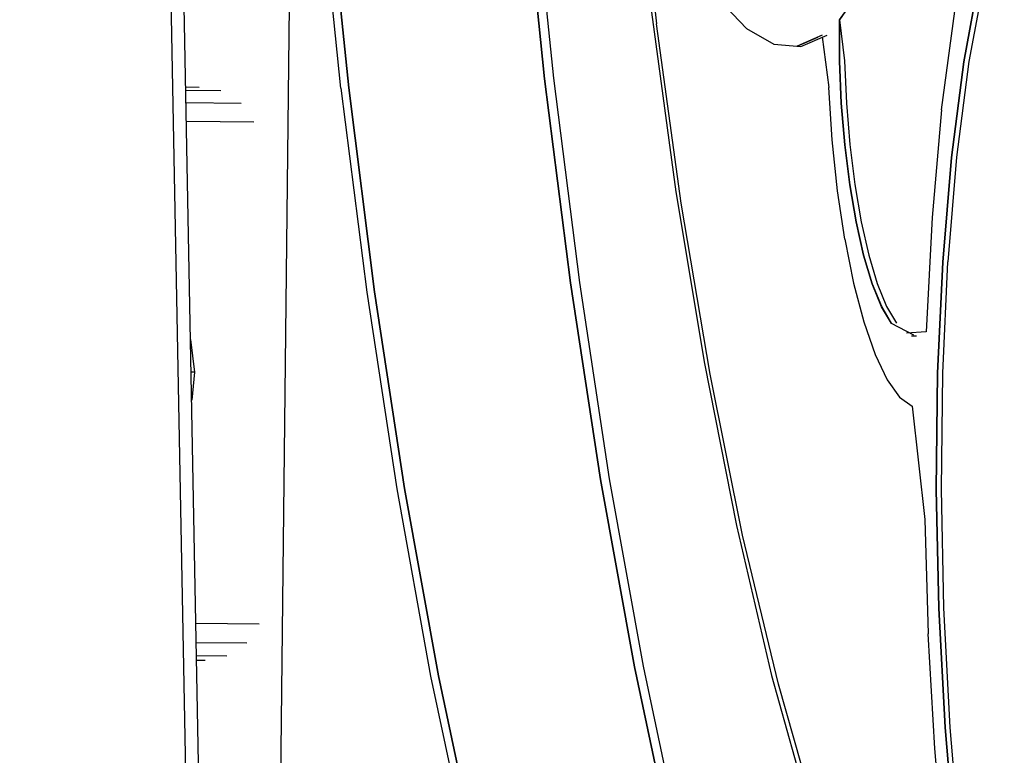
# Model space of a CAD drawing. Units: millimetres. Extents: x 2694 to 7492, y 2591 to 10316.
# Drawn here: x 5805 to 5874, y 4910 to 4962 of the extents above; entities that cross this region are included whole.
import ezdxf

# ---------------------------------------------------------------- set-up
doc = ezdxf.new("R2010")
doc.units = ezdxf.units.MM
doc.layers.add('Dimensions', color=7, linetype='Continuous')
doc.layers.add('Safetyarea', color=131, linetype='Continuous')
doc.styles.get("Standard").update_dxf_attribs({"font": 'arial.ttf'})
doc.dimstyles.new('ISO-25', dxfattribs={"dimtxt": 2.5, "dimasz": 2.5, "dimexe": 1.25, "dimexo": 0.625, "dimtad": 1, "dimtxsty": 'Standard', "dimcen": 2.5, "dimadec": 0, "dimazin": 0, "dimtfac": 1, "dimtmove": 0, "dimatfit": 3, "dimfxl": 1, "dimarcsym": 0})

# ---------------------------------------------------------------- blocks, each defined once
blk = doc.blocks.new('*D38')
at = {"layer": 'Defpoints', "color": 0, "transparency": 16777216}
for p in [(3292.196, 5153.079), (7492.196, 5153.079), (7492.196, 2612.606)]:
    blk.add_point(p, dxfattribs=at)
at = {"layer": 'Dimensions', "color": 0, "lineweight": -2, "transparency": 16777216}
for p, q in [((3292.196, 5152.454), (3292.196, 2611.356)), ((7492.196, 5152.454), (7492.196, 2611.356)), ((3294.696, 2612.606), (7489.696, 2612.606))]:
    blk.add_line(p, q, dxfattribs=at)
at = {"layer": 'Dimensions', "color": 0, "transparency": 16777216}
for points in [[(3294.696, 2613.023), (3294.696, 2612.189), (3292.196, 2612.606)], [(7489.696, 2613.023), (7489.696, 2612.189), (7492.196, 2612.606)]]:
    blk.add_solid(points, dxfattribs=at)
at = {"layer": 'Dimensions', "color": 0, "transparency": 16777216, "insert": (5392.196, 2689.817), "char_height": 150, "attachment_point": 5}
blk.add_mtext('4200', dxfattribs=at)

msp = doc.modelspace()

# ---------------------------------------------------------------- linework, layer by layer
for points, knots in [([(5810.285, 4719.826), (5810.285, 4719.826), (5820.035, 4720.005), (5820.035, 4720.005), (5820.035, 4720.005), (5805.284, 5497.186), (5805.284, 5497.186)], [0, 0, 0, 0, 0.5, 0.5, 0.5, 1, 1, 1, 1]), ([(5824.065, 4995.984), (5824.065, 4995.984), (5820.964, 4719.08), (5820.964, 4719.08), (5820.964, 4719.08), (5815.337, 5015.528), (5815.337, 5015.528)], [0, 0, 0, 0, 0.5, 0.5, 0.5, 1, 1, 1, 1]), ([(5845.49, 5014.64), (5845.49, 5014.64), (5845.972, 5001.165), (5845.972, 5001.165), (5845.972, 5001.165), (5846.785, 4987.702), (5846.785, 4987.702), (5846.785, 4987.702), (5847.922, 4974.399), (5847.922, 4974.399), (5847.922, 4974.399), (5849.369, 4961.402), (5849.369, 4961.402)], [0, 0, 0, 0, 0.25, 0.25, 0.25, 0.5, 0.5, 0.5, 0.75, 0.75, 0.75, 1, 1, 1, 1]), ([(5837.988, 5002.851), (5837.988, 5002.851), (5838.855, 4987.158), (5838.855, 4987.158), (5838.855, 4987.158), (5840.044, 4972.223), (5840.044, 4972.223), (5840.044, 4972.223), (5841.551, 4957.555), (5841.551, 4957.555), (5841.551, 4957.555), (5843.361, 4943.287), (5843.361, 4943.287)], [0, 0, 0, 0, 0.25, 0.25, 0.25, 0.5, 0.5, 0.5, 0.75, 0.75, 0.75, 1, 1, 1, 1]), ([(5850.437, 4904.119), (5850.437, 4904.119), (5847.825, 4916.449), (5847.825, 4916.449), (5847.825, 4916.449), (5845.458, 4929.544), (5845.458, 4929.544), (5845.458, 4929.544), (5843.361, 4943.287), (5843.361, 4943.287), (5843.361, 4943.287), (5841.551, 4957.555), (5841.551, 4957.555), (5841.551, 4957.555), (5840.044, 4972.223), (5840.044, 4972.223), (5840.044, 4972.223), (5838.855, 4987.158), (5838.855, 4987.158), (5838.855, 4987.158), (5837.993, 5002.229), (5837.993, 5002.229)], [0, 0, 0, 0, 0.142857, 0.142857, 0.142857, 0.285714, 0.285714, 0.285714, 0.428571, 0.428571, 0.428571, 0.571429, 0.571429, 0.571429, 0.714286, 0.714286, 0.714286, 0.857143, 0.857143, 0.857143, 1, 1, 1, 1]), ([(5827.304, 4956.892), (5827.304, 4956.892), (5825.797, 4971.559), (5825.797, 4971.559), (5825.797, 4971.559), (5824.608, 4986.495), (5824.608, 4986.495), (5824.608, 4986.495), (5823.746, 5001.565), (5823.746, 5001.565)], [0, 0, 0, 0, 0.333333, 0.333333, 0.333333, 0.666667, 0.666667, 0.666667, 1, 1, 1, 1]), ([(5829.66, 4942.648), (5829.66, 4942.648), (5827.849, 4956.917), (5827.849, 4956.917), (5827.849, 4956.917), (5826.343, 4971.585), (5826.343, 4971.585), (5826.343, 4971.585), (5825.153, 4986.52), (5825.153, 4986.52), (5825.153, 4986.52), (5824.292, 5001.59), (5824.292, 5001.59)], [0, 0, 0, 0, 0.25, 0.25, 0.25, 0.5, 0.5, 0.5, 0.75, 0.75, 0.75, 1, 1, 1, 1]), ([(5842.19, 4957.585), (5842.19, 4957.585), (5840.683, 4972.253), (5840.683, 4972.253), (5840.683, 4972.253), (5839.494, 4987.188), (5839.494, 4987.188)], [0, 0, 0, 0, 0.5, 0.5, 0.5, 1, 1, 1, 1]), ([(5826.343, 4971.585), (5826.343, 4971.585), (5827.849, 4956.917), (5827.849, 4956.917), (5827.849, 4956.917), (5829.66, 4942.648), (5829.66, 4942.648), (5829.66, 4942.648), (5831.756, 4928.905), (5831.756, 4928.905), (5831.756, 4928.905), (5834.123, 4915.81), (5834.123, 4915.81)], [0, 0, 0, 0, 0.25, 0.25, 0.25, 0.5, 0.5, 0.5, 0.75, 0.75, 0.75, 1, 1, 1, 1]), ([(5869.314, 4955.372), (5869.314, 4955.372), (5870.227, 4962.276), (5870.227, 4962.276), (5870.227, 4962.276), (5871.37, 4968.454), (5871.37, 4968.454)], [0, 0, 0, 0, 0.5, 0.5, 0.5, 1, 1, 1, 1]), ([(5873.63, 4967.868), (5873.63, 4967.868), (5872.698, 4966.128), (5872.698, 4966.128), (5872.698, 4966.128), (5872.326, 4964.733), (5872.326, 4964.733), (5872.326, 4964.733), (5871.227, 4958.759), (5871.227, 4958.759), (5871.227, 4958.759), (5870.362, 4952.059), (5870.362, 4952.059)], [0, 0, 0, 0, 0.25, 0.25, 0.25, 0.5, 0.5, 0.5, 0.75, 0.75, 0.75, 1, 1, 1, 1]), ([(5872.783, 4967.167), (5872.783, 4967.167), (5872.344, 4966.111), (5872.344, 4966.111), (5872.344, 4966.111), (5871.972, 4964.716), (5871.972, 4964.716), (5871.972, 4964.716), (5870.872, 4958.742), (5870.872, 4958.742), (5870.872, 4958.742), (5870.007, 4952.043), (5870.007, 4952.043), (5870.007, 4952.043), (5869.391, 4944.739), (5869.391, 4944.739), (5869.391, 4944.739), (5869.033, 4936.959), (5869.033, 4936.959), (5869.033, 4936.959), (5868.944, 4928.844), (5868.944, 4928.844)], [0, 0, 0, 0, 0.142857, 0.142857, 0.142857, 0.285714, 0.285714, 0.285714, 0.428571, 0.428571, 0.428571, 0.571429, 0.571429, 0.571429, 0.714286, 0.714286, 0.714286, 0.857143, 0.857143, 0.857143, 1, 1, 1, 1]), ([(5869.562, 4912.192), (5869.562, 4912.192), (5869.12, 4920.539), (5869.12, 4920.539), (5869.12, 4920.539), (5868.944, 4928.844), (5868.944, 4928.844), (5868.944, 4928.844), (5869.033, 4936.959), (5869.033, 4936.959), (5869.033, 4936.959), (5869.391, 4944.739), (5869.391, 4944.739), (5869.391, 4944.739), (5870.007, 4952.043), (5870.007, 4952.043), (5870.007, 4952.043), (5870.872, 4958.742), (5870.872, 4958.742), (5870.872, 4958.742), (5871.972, 4964.716), (5871.972, 4964.716), (5871.972, 4964.716), (5872.344, 4966.111), (5872.344, 4966.111)], [0, 0, 0, 0, 0.125, 0.125, 0.125, 0.25, 0.25, 0.25, 0.375, 0.375, 0.375, 0.5, 0.5, 0.5, 0.625, 0.625, 0.625, 0.75, 0.75, 0.75, 0.875, 0.875, 0.875, 1, 1, 1, 1]), ([(5855.66, 4961.075), (5855.66, 4961.075), (5853.741, 4963.117), (5853.741, 4963.117), (5853.741, 4963.117), (5852.995, 4964.367), (5852.995, 4964.367)], [0, 0, 0, 0, 0.5, 0.5, 0.5, 1, 1, 1, 1]), ([(5849.021, 4962.211), (5849.021, 4962.211), (5850.733, 4949.64), (5850.733, 4949.64), (5850.733, 4949.64), (5852.719, 4937.635), (5852.719, 4937.635), (5852.719, 4937.635), (5854.958, 4926.326), (5854.958, 4926.326)], [0, 0, 0, 0, 0.333333, 0.333333, 0.333333, 0.666667, 0.666667, 0.666667, 1, 1, 1, 1]), ([(5863.016, 4962.875), (5863.016, 4962.875), (5862.17, 4961.672), (5862.17, 4961.672), (5862.17, 4961.672), (5862.53, 4958.796), (5862.53, 4958.796)], [0, 0, 0, 0, 0.5, 0.5, 0.5, 1, 1, 1, 1]), ([(5863.86, 4945.212), (5863.86, 4945.212), (5863.329, 4947.54), (5863.329, 4947.54), (5863.329, 4947.54), (5862.884, 4950.137), (5862.884, 4950.137), (5862.884, 4950.137), (5862.538, 4952.93), (5862.538, 4952.93), (5862.538, 4952.93), (5862.299, 4955.838), (5862.299, 4955.838), (5862.299, 4955.838), (5862.175, 4958.78), (5862.175, 4958.78), (5862.175, 4958.78), (5862.17, 4961.672), (5862.17, 4961.672), (5862.17, 4961.672), (5862.815, 4962.59), (5862.815, 4962.59)], [0, 0, 0, 0, 0.142857, 0.142857, 0.142857, 0.285714, 0.285714, 0.285714, 0.428571, 0.428571, 0.428571, 0.571429, 0.571429, 0.571429, 0.714286, 0.714286, 0.714286, 0.857143, 0.857143, 0.857143, 1, 1, 1, 1]), ([(5862.17, 4961.672), (5862.17, 4961.672), (5862.175, 4958.78), (5862.175, 4958.78), (5862.175, 4958.78), (5862.299, 4955.838), (5862.299, 4955.838)], [0, 0, 0, 0, 0.5, 0.5, 0.5, 1, 1, 1, 1]), ([(5863.466, 4897.395), (5863.466, 4897.395), (5860.595, 4905.789), (5860.595, 4905.789), (5860.595, 4905.789), (5857.895, 4915.24), (5857.895, 4915.24), (5857.895, 4915.24), (5855.397, 4925.646), (5855.397, 4925.646), (5855.397, 4925.646), (5853.127, 4936.891), (5853.127, 4936.891), (5853.127, 4936.891), (5851.11, 4948.854), (5851.11, 4948.854), (5851.11, 4948.854), (5849.369, 4961.402), (5849.369, 4961.402)], [0, 0, 0, 0, 0.166667, 0.166667, 0.166667, 0.333333, 0.333333, 0.333333, 0.5, 0.5, 0.5, 0.666667, 0.666667, 0.666667, 0.833333, 0.833333, 0.833333, 1, 1, 1, 1]), ([(5855.66, 4961.075), (5855.66, 4961.075), (5857.581, 4959.968), (5857.581, 4959.968), (5857.581, 4959.968), (5859.475, 4959.812), (5859.475, 4959.812), (5859.475, 4959.812), (5861.317, 4960.609), (5861.317, 4960.609)], [0, 0, 0, 0, 0.333333, 0.333333, 0.333333, 0.666667, 0.666667, 0.666667, 1, 1, 1, 1]), ([(5848.463, 4916.479), (5848.463, 4916.479), (5846.097, 4929.573), (5846.097, 4929.573), (5846.097, 4929.573), (5844, 4943.316), (5844, 4943.316), (5844, 4943.316), (5842.19, 4957.585), (5842.19, 4957.585)], [0, 0, 0, 0, 0.333333, 0.333333, 0.333333, 0.666667, 0.666667, 0.666667, 1, 1, 1, 1]), ([(5827.304, 4956.892), (5827.304, 4956.892), (5829.114, 4942.623), (5829.114, 4942.623), (5829.114, 4942.623), (5831.211, 4928.88), (5831.211, 4928.88), (5831.211, 4928.88), (5833.577, 4915.785), (5833.577, 4915.785)], [0, 0, 0, 0, 0.333333, 0.333333, 0.333333, 0.666667, 0.666667, 0.666667, 1, 1, 1, 1]), ([(5862.544, 4946.342), (5862.544, 4946.342), (5862.041, 4949.71), (5862.041, 4949.71), (5862.041, 4949.71), (5861.662, 4953.275), (5861.662, 4953.275), (5861.662, 4953.275), (5861.418, 4956.941), (5861.418, 4956.941)], [0, 0, 0, 0, 0.333333, 0.333333, 0.333333, 0.666667, 0.666667, 0.666667, 1, 1, 1, 1]), ([(5862.299, 4955.838), (5862.299, 4955.838), (5862.538, 4952.93), (5862.538, 4952.93), (5862.538, 4952.93), (5862.884, 4950.137), (5862.884, 4950.137), (5862.884, 4950.137), (5863.329, 4947.54), (5863.329, 4947.54), (5863.329, 4947.54), (5863.86, 4945.212), (5863.86, 4945.212)], [0, 0, 0, 0, 0.25, 0.25, 0.25, 0.5, 0.5, 0.5, 0.75, 0.75, 0.75, 1, 1, 1, 1]), ([(5862.654, 4955.855), (5862.654, 4955.855), (5862.893, 4952.946), (5862.893, 4952.946), (5862.893, 4952.946), (5863.24, 4950.154), (5863.24, 4950.154), (5863.24, 4950.154), (5863.684, 4947.557), (5863.684, 4947.557), (5863.684, 4947.557), (5864.215, 4945.228), (5864.215, 4945.228), (5864.215, 4945.228), (5864.816, 4943.235), (5864.816, 4943.235), (5864.816, 4943.235), (5865.47, 4941.632), (5865.47, 4941.632), (5865.47, 4941.632), (5866.159, 4940.466), (5866.159, 4940.466)], [0, 0, 0, 0, 0.142857, 0.142857, 0.142857, 0.285714, 0.285714, 0.285714, 0.428571, 0.428571, 0.428571, 0.571429, 0.571429, 0.571429, 0.714286, 0.714286, 0.714286, 0.857143, 0.857143, 0.857143, 1, 1, 1, 1]), ([(5869.314, 4955.372), (5869.314, 4955.372), (5868.648, 4947.856), (5868.648, 4947.856), (5868.648, 4947.856), (5868.24, 4939.85), (5868.24, 4939.85), (5868.24, 4939.85), (5866.864, 4939.769), (5866.864, 4939.769)], [0, 0, 0, 0, 0.333333, 0.333333, 0.333333, 0.666667, 0.666667, 0.666667, 1, 1, 1, 1]), ([(5862.544, 4946.342), (5862.544, 4946.342), (5863.159, 4943.26), (5863.159, 4943.26), (5863.159, 4943.26), (5863.869, 4940.548), (5863.869, 4940.548), (5863.869, 4940.548), (5864.655, 4938.278), (5864.655, 4938.278), (5864.655, 4938.278), (5865.496, 4936.51), (5865.496, 4936.51)], [0, 0, 0, 0, 0.25, 0.25, 0.25, 0.5, 0.5, 0.5, 0.75, 0.75, 0.75, 1, 1, 1, 1]), ([(5865.115, 4941.615), (5865.115, 4941.615), (5864.461, 4943.218), (5864.461, 4943.218), (5864.461, 4943.218), (5863.86, 4945.212), (5863.86, 4945.212)], [0, 0, 0, 0, 0.5, 0.5, 0.5, 1, 1, 1, 1]), ([(5863.86, 4945.212), (5863.86, 4945.212), (5864.461, 4943.218), (5864.461, 4943.218), (5864.461, 4943.218), (5865.101, 4941.651), (5865.101, 4941.651)], [0, 0, 0, 0, 0.5, 0.5, 0.5, 1, 1, 1, 1]), ([(5869.916, 4912.208), (5869.916, 4912.208), (5869.474, 4920.555), (5869.474, 4920.555), (5869.474, 4920.555), (5869.298, 4928.861), (5869.298, 4928.861), (5869.298, 4928.861), (5869.389, 4936.976), (5869.389, 4936.976), (5869.389, 4936.976), (5869.745, 4944.755), (5869.745, 4944.755)], [0, 0, 0, 0, 0.25, 0.25, 0.25, 0.5, 0.5, 0.5, 0.75, 0.75, 0.75, 1, 1, 1, 1]), ([(5843.361, 4943.287), (5843.361, 4943.287), (5845.458, 4929.544), (5845.458, 4929.544), (5845.458, 4929.544), (5847.825, 4916.449), (5847.825, 4916.449)], [0, 0, 0, 0, 0.5, 0.5, 0.5, 1, 1, 1, 1]), ([(5834.123, 4915.81), (5834.123, 4915.81), (5831.756, 4928.905), (5831.756, 4928.905), (5831.756, 4928.905), (5829.66, 4942.648), (5829.66, 4942.648)], [0, 0, 0, 0, 0.5, 0.5, 0.5, 1, 1, 1, 1]), ([(5867.377, 4939.617), (5867.377, 4939.617), (5865.805, 4940.449), (5865.805, 4940.449), (5865.805, 4940.449), (5865.115, 4941.615), (5865.115, 4941.615)], [0, 0, 0, 0, 0.5, 0.5, 0.5, 1, 1, 1, 1]), ([(5816.784, 4939.317), (5816.784, 4939.317), (5817.063, 4937.035), (5817.063, 4937.035), (5817.063, 4937.035), (5816.864, 4935.081), (5816.864, 4935.081)], [0, 0, 0, 0, 0.5, 0.5, 0.5, 1, 1, 1, 1]), ([(5865.496, 4936.51), (5865.496, 4936.51), (5866.369, 4935.293), (5866.369, 4935.293), (5866.369, 4935.293), (5867.251, 4934.659), (5867.251, 4934.659), (5867.251, 4934.659), (5868.132, 4926.744), (5868.132, 4926.744), (5868.132, 4926.744), (5868.373, 4918.742), (5868.373, 4918.742)], [0, 0, 0, 0, 0.25, 0.25, 0.25, 0.5, 0.5, 0.5, 0.75, 0.75, 0.75, 1, 1, 1, 1]), ([(5868.944, 4928.844), (5868.944, 4928.844), (5869.12, 4920.539), (5869.12, 4920.539), (5869.12, 4920.539), (5869.562, 4912.192), (5869.562, 4912.192), (5869.562, 4912.192), (5870.26, 4903.952), (5870.26, 4903.952), (5870.26, 4903.952), (5870.532, 4901.743), (5870.532, 4901.743)], [0, 0, 0, 0, 0.25, 0.25, 0.25, 0.5, 0.5, 0.5, 0.75, 0.75, 0.75, 1, 1, 1, 1]), ([(5854.958, 4926.326), (5854.958, 4926.326), (5857.424, 4915.833), (5857.424, 4915.833), (5857.424, 4915.833), (5860.094, 4906.27), (5860.094, 4906.27), (5860.094, 4906.27), (5862.937, 4897.739), (5862.937, 4897.739)], [0, 0, 0, 0, 0.333333, 0.333333, 0.333333, 0.666667, 0.666667, 0.666667, 1, 1, 1, 1]), ([(5869.895, 4899.802), (5869.895, 4899.802), (5869.522, 4902.829), (5869.522, 4902.829), (5869.522, 4902.829), (5868.838, 4910.732), (5868.838, 4910.732), (5868.838, 4910.732), (5868.373, 4918.742), (5868.373, 4918.742)], [0, 0, 0, 0, 0.333333, 0.333333, 0.333333, 0.666667, 0.666667, 0.666667, 1, 1, 1, 1]), ([(5847.825, 4916.449), (5847.825, 4916.449), (5850.437, 4904.119), (5850.437, 4904.119), (5850.437, 4904.119), (5853.275, 4892.664), (5853.275, 4892.664), (5853.275, 4892.664), (5856.313, 4882.186), (5856.313, 4882.186), (5856.313, 4882.186), (5859.52, 4872.778), (5859.52, 4872.778), (5859.52, 4872.778), (5862.873, 4864.525), (5862.873, 4864.525)], [0, 0, 0, 0, 0.2, 0.2, 0.2, 0.4, 0.4, 0.4, 0.6, 0.6, 0.6, 0.8, 0.8, 0.8, 1, 1, 1, 1]), ([(5860.16, 4872.808), (5860.16, 4872.808), (5856.951, 4882.216), (5856.951, 4882.216), (5856.951, 4882.216), (5853.915, 4892.694), (5853.915, 4892.694), (5853.915, 4892.694), (5851.076, 4904.149), (5851.076, 4904.149), (5851.076, 4904.149), (5848.463, 4916.479), (5848.463, 4916.479)], [0, 0, 0, 0, 0.25, 0.25, 0.25, 0.5, 0.5, 0.5, 0.75, 0.75, 0.75, 1, 1, 1, 1]), ([(5833.577, 4915.785), (5833.577, 4915.785), (5836.19, 4903.455), (5836.19, 4903.455), (5836.19, 4903.455), (5839.029, 4892), (5839.029, 4892)], [0, 0, 0, 0, 0.5, 0.5, 0.5, 1, 1, 1, 1]), ([(5856.185, 4851.125), (5856.185, 4851.125), (5852.636, 4856.86), (5852.636, 4856.86), (5852.636, 4856.86), (5849.171, 4863.887), (5849.171, 4863.887), (5849.171, 4863.887), (5845.82, 4872.14), (5845.82, 4872.14), (5845.82, 4872.14), (5842.611, 4881.548), (5842.611, 4881.548), (5842.611, 4881.548), (5839.574, 4892.026), (5839.574, 4892.026), (5839.574, 4892.026), (5836.736, 4903.481), (5836.736, 4903.481), (5836.736, 4903.481), (5834.123, 4915.81), (5834.123, 4915.81)], [0, 0, 0, 0, 0.142857, 0.142857, 0.142857, 0.285714, 0.285714, 0.285714, 0.428571, 0.428571, 0.428571, 0.571429, 0.571429, 0.571429, 0.714286, 0.714286, 0.714286, 0.857143, 0.857143, 0.857143, 1, 1, 1, 1]), ([(5871.304, 4897.858), (5871.304, 4897.858), (5870.883, 4899.692), (5870.883, 4899.692), (5870.883, 4899.692), (5870.532, 4901.743), (5870.532, 4901.743), (5870.532, 4901.743), (5870.26, 4903.952), (5870.26, 4903.952), (5870.26, 4903.952), (5869.562, 4912.192), (5869.562, 4912.192)], [0, 0, 0, 0, 0.25, 0.25, 0.25, 0.5, 0.5, 0.5, 0.75, 0.75, 0.75, 1, 1, 1, 1]), ([(5871.239, 4899.708), (5871.239, 4899.708), (5870.886, 4901.76), (5870.886, 4901.76), (5870.886, 4901.76), (5870.615, 4903.968), (5870.615, 4903.968), (5870.615, 4903.968), (5869.916, 4912.208), (5869.916, 4912.208)], [0, 0, 0, 0, 0.333333, 0.333333, 0.333333, 0.666667, 0.666667, 0.666667, 1, 1, 1, 1])]:
    msp.add_open_spline(points, degree=3, knots=knots)
for points in [[(5860.963, 4960.593), (5860.963, 4960.593), (5859.209, 4959.834), (5859.209, 4959.834)], [(5859.209, 4959.834), (5859.209, 4959.834), (5860.655, 4960.46), (5860.655, 4960.46)], [(5860.966, 4960.479), (5860.966, 4960.479), (5861.418, 4956.941), (5861.418, 4956.941)], [(5862.53, 4958.796), (5862.53, 4958.796), (5862.654, 4955.855), (5862.654, 4955.855)], [(5816.448, 4956.984), (5816.448, 4956.984), (5817.398, 4956.974), (5817.398, 4956.974)], [(5818.914, 4956.71), (5818.914, 4956.71), (5816.453, 4956.735), (5816.453, 4956.735)], [(5820.317, 4955.833), (5820.317, 4955.833), (5816.469, 4955.873), (5816.469, 4955.873)], [(5816.494, 4954.593), (5816.494, 4954.593), (5821.222, 4954.544), (5821.222, 4954.544)], [(5870.362, 4952.059), (5870.362, 4952.059), (5869.745, 4944.755), (5869.745, 4944.755)], [(5865.101, 4941.651), (5865.101, 4941.651), (5865.805, 4940.449), (5865.805, 4940.449)], [(5867.564, 4939.562), (5867.564, 4939.562), (5867.21, 4939.546), (5867.21, 4939.546)], [(5817.063, 4937.035), (5817.063, 4937.035), (5816.827, 4937.032), (5816.827, 4937.032)], [(5821.59, 4919.422), (5821.59, 4919.422), (5817.161, 4919.468), (5817.161, 4919.468)], [(5817.186, 4918.148), (5817.186, 4918.148), (5820.713, 4918.112), (5820.713, 4918.112)], [(5817.203, 4917.226), (5817.203, 4917.226), (5819.328, 4917.204), (5819.328, 4917.204)], [(5817.209, 4916.911), (5817.209, 4916.911), (5817.818, 4916.905), (5817.818, 4916.905)], [(5834.123, 4915.81), (5834.123, 4915.81), (5836.736, 4903.481), (5836.736, 4903.481)]]:
    msp.add_open_spline(points, degree=3)
at = {"layer": 'Safetyarea'}
msp.add_open_spline([(4792.196, 7253.079), (4792.196, 7253.079), (5992.196, 7253.079), (5992.196, 7253.079), (6817.196, 7253.079), (7492.196, 6578.079), (7492.196, 5753.079), (7492.196, 5753.079), (7492.196, 4553.079), (7492.196, 4553.079), (7492.196, 3728.079), (6817.196, 3053.079), (5992.196, 3053.079), (5992.196, 3053.079), (4792.196, 3053.079), (4792.196, 3053.079), (3967.196, 3053.079), (3292.196, 3728.079), (3292.196, 4553.079), (3292.196, 4553.079), (3292.196, 5753.079), (3292.196, 5753.079), (3292.196, 6578.079), (3967.196, 7253.079), (4792.196, 7253.079)], degree=3, knots=[0, 0, 0, 0, 0.125, 0.125, 0.125, 0.25, 0.25, 0.25, 0.375, 0.375, 0.375, 0.5, 0.5, 0.5, 0.625, 0.625, 0.625, 0.75, 0.75, 0.75, 0.875, 0.875, 0.875, 1, 1, 1, 1], dxfattribs=at)

# ---------------------------------------------------------------- dimensions: what is measured, and where the dimension line sits
at = {"layer": 'Dimensions'}
dim = msp.add_linear_dim(base=(7492.196, 2612.606), p1=(3292.196, 5153.079), p2=(7492.196, 5153.079), dimstyle='ISO-25', override={"dimtxt": 150, "dimdec": 0}, dxfattribs=at)
dim.commit()
dim.dimension.update_dxf_attribs({"geometry": '*D38', "text_midpoint": (5392.196, 2689.817)})

doc.saveas('drawing.dxf')
